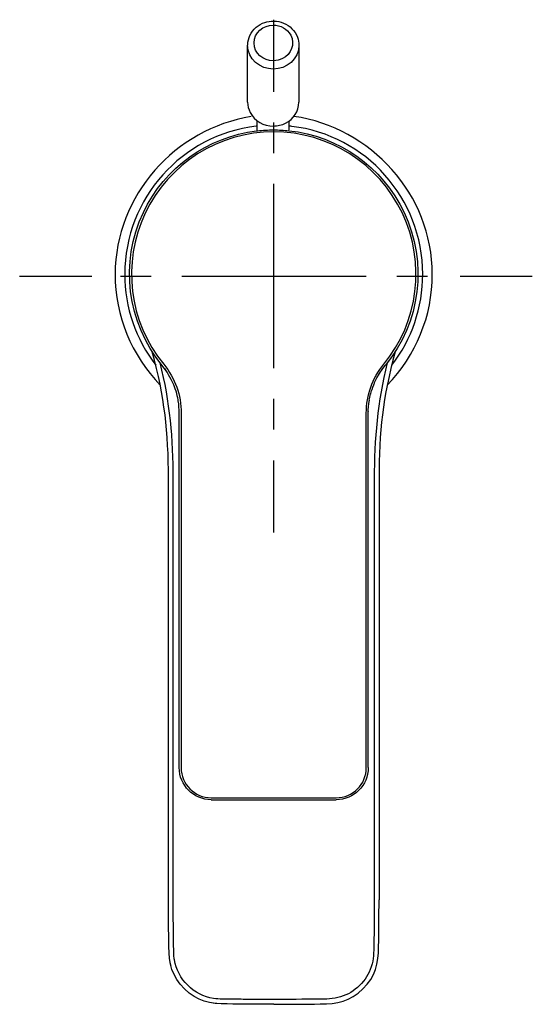
# Model space of a CAD drawing. Units: millimetres. Extents: x 65 to 145, y 72 to 225.
import ezdxf

# ---------------------------------------------------------------- set-up
doc = ezdxf.new("R2010")
doc.units = ezdxf.units.MM
doc.header["$MEASUREMENT"] = 0
for name, pattern in [('AI-Linetype-0', [9.58325, 4.791625, -4.791625]), ('AI-Linetype-1', [43.124837, 28.749962, -4.791625, 4.791625, -4.791625]), ('AI-Linetype-2', [9.583285, 4.791643, -4.791643]), ('AI-Linetype-3', [43.124998, 28.75007, -4.791643, 4.791643, -4.791643])]:
    doc.linetypes.add(name, pattern=pattern)
doc.layers.get('0').update_dxf_attribs({"lineweight": 0})

msp = doc.modelspace()

# ---------------------------------------------------------------- linework, layer by layer
at = {"color": 4, "lineweight": 25}
for p, q in [((104.97, 214.08), (104.97, 225.33)), ((65.3, 185.33), (76.55, 185.33)), ((134.05, 185.33), (145.3, 185.33)), ((104.97, 145.33), (104.97, 156.58))]:
    msp.add_line(p, q, dxfattribs=at)
at = {"color": 250, "lineweight": 25}
for p, q in [((100.88, 212.46), (100.88, 221.34)), ((108.88, 221.34), (108.88, 212.46)), ((104.95, 208.86), (104.95, 208.86)), ((90.2, 108.63), (90.2, 163.95)), ((90.5, 163.95), (90.5, 108.63)), ((119.4, 108.63), (119.4, 163.94)), ((119.7, 108.63), (119.7, 163.94)), ((95.2, 103.93), (114.7, 103.93)), ((95.2, 103.63), (114.7, 103.63))]:
    msp.add_line(p, q, dxfattribs=at)
at = {"color": 4, "linetype": 'AI-Linetype-3', "lineweight": 25}
msp.add_line((104.97, 170.96), (104.97, 211.69), dxfattribs=at)
at = {"color": 7, "lineweight": 25}
for p, q in [((102.37, 208.06), (102.37, 209.44)), ((107.37, 208.11), (107.37, 209.44))]:
    msp.add_line(p, q, dxfattribs=at)
at = {"color": 4, "linetype": 'AI-Linetype-0', "lineweight": 25}
msp.add_line((81.02, 185.33), (88.2, 185.33), dxfattribs=at)
at = {"color": 4, "linetype": 'AI-Linetype-1', "lineweight": 25}
msp.add_line((90.6, 185.33), (131.66, 185.33), dxfattribs=at)
at = {"color": 4, "linetype": 'AI-Linetype-2', "lineweight": 25}
msp.add_line((104.97, 161.37), (104.97, 168.56), dxfattribs=at)
at = {"color": 250, "lineweight": 25}
for points, knots in [([(100.88, 221.34), (100.88, 221.38), (100.89, 221.43), (100.89, 221.48), (100.91, 221.97), (101.03, 222.45), (101.24, 222.89), (101.46, 223.36), (101.79, 223.79), (102.19, 224.14), (102.6, 224.48), (103.07, 224.75), (103.58, 224.91), (104, 225.05), (104.44, 225.12), (104.88, 225.12)], [0, 0, 0, 0, 1, 1, 1, 2, 2, 2, 3, 3, 3, 4, 4, 4, 5, 5, 5, 5]), ([(104.88, 218.92), (103.33, 218.92), (101.88, 220.07), (101.88, 221.71), (101.88, 223.34), (103.33, 224.49), (104.88, 224.49)], [0, 0, 0, 0, 1, 1, 1, 2, 2, 2, 2]), ([(104.88, 225.12), (104.93, 225.12), (104.98, 225.12), (105.04, 225.12), (105.53, 225.1), (106.02, 225), (106.47, 224.81), (106.97, 224.61), (107.42, 224.31), (107.79, 223.93), (108.17, 223.56), (108.46, 223.11), (108.65, 222.62), (108.8, 222.21), (108.88, 221.77), (108.88, 221.34)], [0, 0, 0, 0, 1, 1, 1, 2, 2, 2, 3, 3, 3, 4, 4, 4, 5, 5, 5, 5]), ([(87.55, 171.38), (82.04, 178.1), (80.89, 187.4), (84.61, 195.26), (87.95, 202.31), (94.66, 207.07), (102.28, 207.98), (102.33, 207.98), (102.37, 207.99), (102.41, 207.99), (103.25, 208.09), (104.1, 208.13), (104.95, 208.13)], [0, 0, 0, 0, 1, 1, 1, 2, 2, 2, 3, 3, 3, 4, 4, 4, 4]), ([(122.12, 171.57), (127.56, 178.2), (128.69, 187.38), (125.02, 195.13), (121.34, 202.89), (113.53, 207.83), (104.95, 207.83), (96.37, 207.83), (88.56, 202.89), (84.89, 195.13), (81.21, 187.38), (82.34, 178.2), (87.78, 171.57)], [0, 0, 0, 0, 1, 1, 1, 2, 2, 2, 3, 3, 3, 4, 4, 4, 4]), ([(104.95, 208.13), (105.74, 208.13), (106.53, 208.09), (107.3, 208.01), (115.05, 207.2), (121.91, 202.41), (125.29, 195.26), (129.01, 187.4), (127.87, 178.1), (122.36, 171.38)], [0, 0, 0, 0, 1, 1, 1, 2, 2, 2, 3, 3, 3, 3]), ([(128.2, 185.61), (128.2, 197.5), (119.29, 207.3), (107.78, 208.69), (107.67, 208.71), (107.56, 208.72), (107.45, 208.73)], [0, 0, 0, 0, 1, 1, 1, 2, 2, 2, 2]), ([(90.2, 163.95), (90.2, 164.59), (90.15, 165.22), (90.05, 165.85), (90, 166.26), (89.69, 167.62), (89.34, 168.38), (88.85, 169.46), (88.3, 170.46), (87.55, 171.38)], [0, 0, 0, 0, 1, 1, 1, 2, 2, 2, 3, 3, 3, 3]), ([(104.95, 71.71), (102.53, 71.71), (100.11, 71.75), (97.68, 71.76), (95.07, 71.77), (93.01, 72.17), (91.03, 74.11), (89.05, 76.06), (88.61, 78.1), (88.58, 80.72), (88.56, 83.14), (88.52, 85.57), (88.52, 87.99)], [0, 0, 0, 0, 1, 1, 1, 2, 2, 2, 3, 3, 3, 4, 4, 4, 4]), ([(104.95, 72.46), (103.59, 72.46), (102.23, 72.46), (100.87, 72.47), (99.97, 72.48), (99.06, 72.5), (98.15, 72.5), (97.74, 72.51), (97.33, 72.5), (96.92, 72.51), (96.46, 72.53), (96, 72.55), (95.55, 72.62), (94.04, 72.86), (92.61, 73.6), (91.53, 74.67), (90.45, 75.74), (89.7, 77.15), (89.45, 78.66), (89.41, 78.87), (89.39, 79.09), (89.37, 79.3), (89.35, 79.56), (89.35, 79.81), (89.34, 80.07), (89.29, 82.71), (89.27, 85.35), (89.27, 87.99)], [0, 0, 0, 0, 1, 1, 1, 2, 2, 2, 3, 3, 3, 4, 4, 4, 5, 5, 5, 6, 6, 6, 7, 7, 7, 8, 8, 8, 9, 9, 9, 9]), ([(104.95, 71.71), (107.37, 71.71), (109.8, 71.75), (112.22, 71.76), (114.83, 71.77), (116.89, 72.17), (118.87, 74.11), (120.86, 76.06), (121.3, 78.1), (121.32, 80.72), (121.35, 83.14), (121.38, 85.57), (121.38, 87.99)], [0, 0, 0, 0, 1, 1, 1, 2, 2, 2, 3, 3, 3, 4, 4, 4, 4]), ([(120.63, 87.99), (120.63, 85.66), (120.61, 83.34), (120.58, 81.02), (120.56, 79.85), (120.56, 78.71), (120.18, 77.57), (119.79, 76.42), (119.21, 75.49), (118.34, 74.64), (117.47, 73.79), (116.54, 73.23), (115.38, 72.87), (114.23, 72.51), (113.09, 72.52), (111.93, 72.51), (109.6, 72.49), (107.28, 72.46), (104.95, 72.46)], [0, 0, 0, 0, 1, 1, 1, 2, 2, 2, 3, 3, 3, 4, 4, 4, 5, 5, 5, 6, 6, 6, 6])]:
    msp.add_open_spline(points, degree=3, knots=knots, dxfattribs=at)
for points in [[(104.88, 224.49), (105.99, 224.49), (107.08, 223.91), (107.6, 222.9)], [(107.6, 222.9), (108.3, 221.52), (107.67, 219.95), (106.33, 219.26)], [(104.88, 217.62), (102.81, 217.62), (100.88, 219.16), (100.88, 221.34)], [(108.88, 221.34), (108.88, 219.16), (106.96, 217.62), (104.88, 217.62)], [(106.33, 219.26), (105.86, 219.02), (105.41, 218.92), (104.88, 218.92)], [(100.88, 212.46), (100.88, 211.88), (101.01, 211.38), (101.27, 210.87)], [(106.81, 209.2), (108.04, 209.82), (108.88, 211.04), (108.88, 212.46)], [(101.27, 210.87), (101.96, 209.51), (103.4, 208.74), (104.88, 208.74)], [(101.43, 210.21), (89.64, 208.33), (80.2, 197.94), (80.2, 185.61)], [(104.88, 208.74), (105.58, 208.74), (106.19, 208.88), (106.81, 209.2)], [(129.7, 185.61), (129.7, 198.07), (120.07, 208.51), (108.09, 210.24)], [(102.22, 208.71), (90.67, 207.35), (81.7, 197.53), (81.7, 185.61)], [(80.2, 185.61), (80.2, 179.15), (82.73, 172.94), (87.25, 168.32)], [(81.7, 185.61), (81.7, 180.47), (83.41, 175.48), (86.55, 171.41)], [(122.65, 168.32), (127.17, 172.94), (129.7, 179.15), (129.7, 185.61)], [(123.36, 171.41), (126.5, 175.48), (128.2, 180.47), (128.2, 185.61)], [(88.52, 153.71), (88.52, 161.07), (87.93, 166.4), (85.99, 173.52)], [(123.91, 173.52), (121.97, 166.4), (121.38, 161.07), (121.38, 153.71)], [(89.27, 153.71), (89.27, 159.84), (88.75, 165.79), (87.23, 171.77)], [(87.78, 171.57), (89.55, 169.43), (90.52, 166.73), (90.5, 163.95)], [(88.16, 170.58), (88.09, 170.69), (88.01, 170.79), (87.93, 170.9)], [(119.4, 163.94), (119.38, 166.73), (120.35, 169.43), (122.12, 171.57)], [(122.67, 171.77), (121.15, 165.79), (120.63, 159.84), (120.63, 153.71)], [(121.21, 169.72), (121.55, 170.31), (121.93, 170.85), (122.36, 171.38)], [(121.74, 170.58), (121.91, 170.82), (122.09, 171.05), (122.27, 171.27)], [(120.74, 168.83), (121.01, 169.42), (121.32, 169.97), (121.69, 170.51)], [(120.08, 166.93), (120.2, 167.42), (120.36, 167.9), (120.55, 168.36)], [(120.56, 168.38), (120.62, 168.53), (120.68, 168.68), (120.75, 168.83)], [(119.7, 163.94), (119.7, 164.62), (119.76, 165.28), (119.87, 165.95)], [(119.85, 165.95), (119.91, 166.28), (119.97, 166.61), (120.06, 166.94)], [(119.69, 164.22), (119.7, 164.25), (119.7, 164.18), (119.7, 164.16)], [(88.53, 87.99), (88.53, 109.9), (88.53, 131.8), (88.53, 153.71)], [(89.27, 87.99), (89.27, 109.9), (89.27, 131.8), (89.27, 153.71)], [(120.63, 153.71), (120.63, 131.8), (120.63, 109.9), (120.63, 87.99)], [(121.38, 153.71), (121.38, 131.8), (121.38, 109.9), (121.38, 87.99)], [(95.2, 103.63), (92.44, 103.63), (90.2, 105.87), (90.2, 108.63)], [(90.5, 108.63), (90.5, 106.04), (92.61, 103.93), (95.2, 103.93)], [(119.7, 108.63), (119.7, 105.87), (117.46, 103.63), (114.7, 103.63)], [(114.7, 103.93), (117.3, 103.93), (119.4, 106.04), (119.4, 108.63)], [(88.92, 77.72), (88.87, 77.87), (88.83, 78.03), (88.8, 78.18)], [(96.07, 71.82), (95.92, 71.84), (95.76, 71.86), (95.61, 71.88)]]:
    msp.add_open_spline(points, degree=3, dxfattribs=at)

doc.saveas('drawing.dxf')
